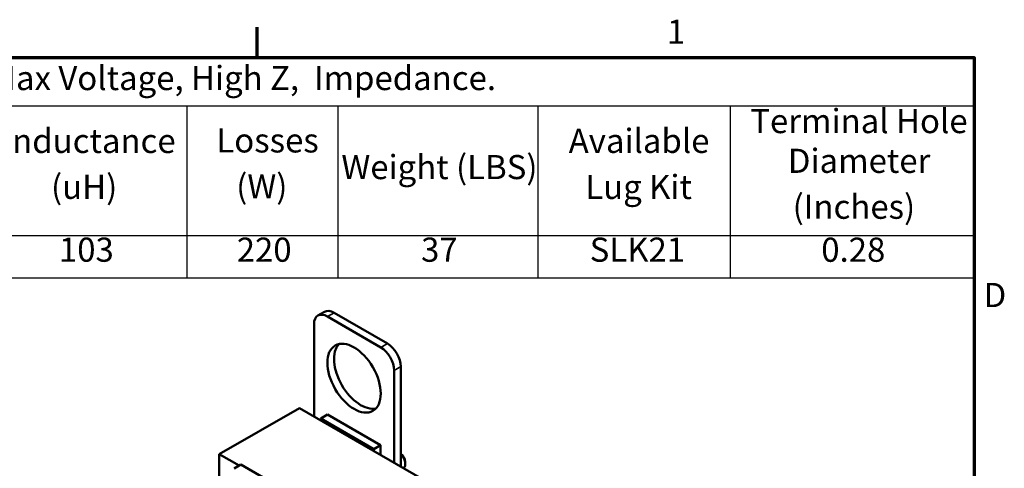
# Model space of a CAD drawing. Units: inches. Extents: x 0.05 to 2.15, y 0.02 to 1.68.
# Drawn here: x 1.49 to 2.14, y 1.38 to 1.67 of the extents above; entities that cross this region are included whole.
import ezdxf

# ---------------------------------------------------------------- set-up
doc = ezdxf.new("R2010")
doc.units = ezdxf.units.IN
doc.header["$LTSCALE"] = 0.1
doc.header["$MEASUREMENT"] = 0
for name, color, linetype, lineweight in [('Border (ANSI)', 7, 'Continuous', 70), ('Symbol (ANSI)', 7, 'Continuous', 25), ('Visible (ANSI)', 7, 'Continuous', 50), ('Visible Narrow (ANSI)', 7, 'Continuous', 35)]:
    doc.layers.add(name, color=color, linetype=linetype, lineweight=lineweight)
doc.styles.add('Note Text (ANSI)', font='tahoma.ttf')

# ---------------------------------------------------------------- blocks, each defined once
blk = doc.blocks.new('Borders Default Border')
at = {"layer": 'Border (ANSI)'}
blk.add_line((16.5, 16.5), (16.5, 16.7), dxfattribs=at)
at = {"layer": 'Border (ANSI)', "flags": 128}
blk.add_lwpolyline([(0.75, 0.5), (0.75, 16.5), (21.25, 16.5), (21.25, 0.5), (0.75, 0.5)], dxfattribs=at)
at = {"layer": 'Border (ANSI)', "char_height": 0.16, "attachment_point": 7, "style": 'Note Text (ANSI)'}
for s, insert in [('1', (19.2139, 16.54)), ('D', (21.3114, 14.795))]:
    blk.add_mtext(s, dxfattribs=dict(at, insert=insert))
blk = doc.blocks.new('Table1')
at = {"layer": 'Symbol (ANSI)'}
for p, q in [((8.6862, 16.5), (21.25, 16.5)), ((21.25, 16.5), (21.25, 16.1792)), ((8.6862, 16.1792), (21.25, 16.1792)), ((16.0336, 16.1792), (16.0336, 15.3196)), ((17.0336, 16.1792), (17.0336, 15.3196)), ((18.3581, 16.1792), (18.3581, 15.3196)), ((19.6322, 16.1792), (19.6322, 15.3196)), ((21.25, 16.1792), (21.25, 15.3196)), ((8.6862, 15.3196), (21.25, 15.3196)), ((16.0336, 15.3196), (16.0336, 15.0383)), ((17.0336, 15.3196), (17.0336, 15.0383)), ((18.3581, 15.3196), (18.3581, 15.0383)), ((19.6322, 15.3196), (19.6322, 15.0383)), ((21.25, 15.3196), (21.25, 15.0383)), ((8.6862, 15.0383), (21.25, 15.0383))]:
    blk.add_line(p, q, dxfattribs=at)
at = {"layer": 'Symbol (ANSI)', "char_height": 0.16, "attachment_point": 7, "style": 'Note Text (ANSI)'}
for s, insert in [('208/240 Rated Voltage, 600 Max Voltage, High Z,  Impedance.', (11.9247, 16.2333)), ('Terminal Hole', (19.766, 15.948)), ('Inductance', (14.8136, 15.8163)), ('Losses', (16.2301, 15.8199)), ('Available', (18.5637, 15.8169)), ('Weight (LBS)', (17.058, 15.6432)), ('Diameter', (20.0149, 15.6846)), ('(uH)', (15.135, 15.512)), ('(W)', (16.3615, 15.5156)), ('Lug Kit', (18.6733, 15.5114)), ('(Inches)', (20.0468, 15.3803)), ('103', (15.1874, 15.0956)), ('220', (16.365, 15.0956)), ('37', (17.586, 15.0956)), ('SLK21', (18.7026, 15.0958)), ('0.28', (20.2365, 15.0953))]:
    blk.add_mtext(s, dxfattribs=dict(at, insert=insert))

msp = doc.modelspace()

# ---------------------------------------------------------------- linework, layer by layer
at = {"layer": 'Visible (ANSI)'}
for p, q in [((1.69471, 1.4814), (1.69029, 1.47885)), ((1.70096, 1.48078), (1.73631, 1.46037)), ((1.69654, 1.47823), (1.73189, 1.45782)), ((1.6877, 1.412), (1.6877, 1.47313)), ((1.74073, 1.44251), (1.74073, 1.38139)), ((1.74515, 1.44506), (1.74515, 1.37883)), ((1.67797, 1.41762), (1.62494, 1.387)), ((1.99617, 1.23391), (1.67797, 1.41762)), ((1.69662, 1.41329), (1.6922, 1.41074)), ((1.6922, 1.4094), (1.6922, 1.41074)), ((1.6922, 1.41074), (1.72738, 1.39043)), ((1.7318, 1.39298), (1.69662, 1.41329)), ((1.7318, 1.39298), (1.72738, 1.39043)), ((1.72738, 1.39043), (1.72738, 1.38909)), ((1.7318, 1.38654), (1.7318, 1.39298)), ((1.62494, 1.387), (1.63802, 1.37945)), ((1.62494, 1.31351), (1.62494, 1.387)), ((1.63917, 1.38012), (1.63475, 1.37757)), ((1.67435, 1.35981), (1.63917, 1.38012)), ((1.7481, 1.38206), (1.7481, 1.38042))]:
    msp.add_line(p, q, dxfattribs=at)
for centre, major_axis, start_param, end_param in [((1.69654, 1.46802), (-0.00625, 0.01083), 5.497787, 7.068583), ((1.70096, 1.47057), (-0.00625, 0.01083), 5.497787, 6.283185), ((1.71863, 1.43996), (-0.0125, 0.02165), 0.177711, 2.963882), ((1.73189, 1.44761), (0.00625, -0.01083), 0.785398, 2.356194), ((1.73631, 1.45016), (0.00625, -0.01083), 0.785398, 2.356194), ((1.7451, 1.38379), (-0.00213, 0.00368), 3.926991, 5.480139), ((1.74368, 1.38297), (0.00313, -0.00541), 0.083776, 2.017771)]:
    msp.add_ellipse(centre, major_axis=major_axis, ratio=0.57735, start_param=start_param, end_param=end_param, dxfattribs=at)
msp.add_ellipse((1.71421, 1.4374), major_axis=(-0.0125, 0.02165), ratio=0.57735, dxfattribs=at)
at = {"layer": 'Visible Narrow (ANSI)'}
for p, q in [((1.70096, 1.48078), (1.69654, 1.47823)), ((1.73631, 1.46037), (1.73189, 1.45782)), ((1.74515, 1.44506), (1.74073, 1.44251))]:
    msp.add_line(p, q, dxfattribs=at)

# ---------------------------------------------------------------- block references
at = {"xscale": 0.1, "yscale": 0.1, "zscale": 0.1}
for name in ['Borders Default Border', 'Table1']:
    msp.add_blockref(name, (0, 0), dxfattribs=at)

doc.saveas('drawing.dxf')
